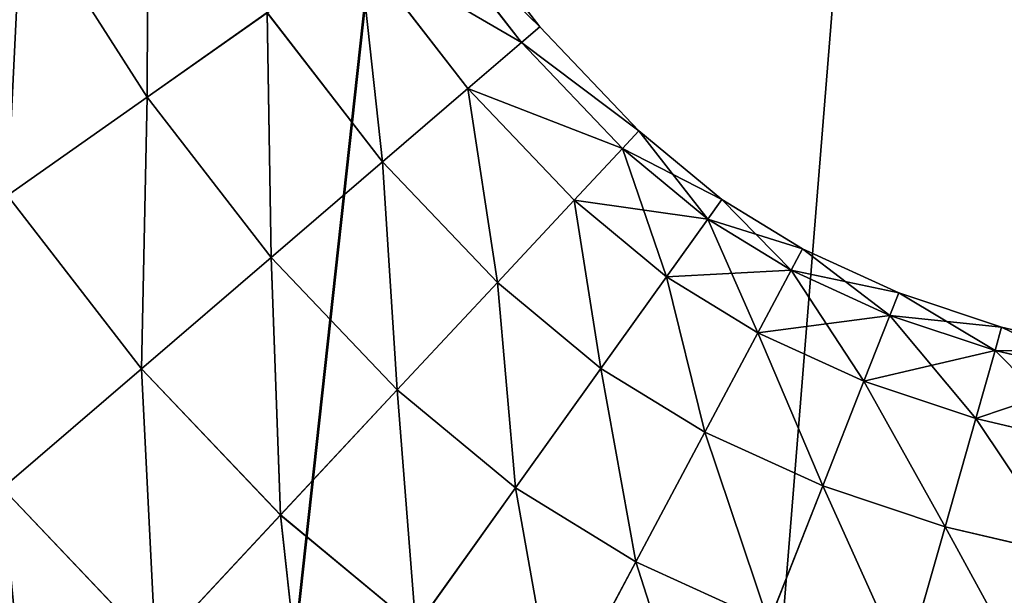
# Model space of a CAD drawing. Units: millimetres. Extents: x -476 to 300, y -255 to 403.
# Drawn here: x -402 to -388, y -87 to -79 of the extents above; entities that cross this region are included whole.
import ezdxf

# ---------------------------------------------------------------- set-up
doc = ezdxf.new("R2010")
doc.units = ezdxf.units.MM
doc.layers.get('0').update_dxf_attribs({"true_color": 0xffffff})

# ---------------------------------------------------------------- blocks, each defined once
blk = doc.blocks.new('Group_3')
mesh = blk.add_polyface()
corners = [(24.026, 273.979, -9.092), (24.004, 40.311, -9.092), (23.989, 264.897, -9.092), (24.043, 31.229, -9.092), (24.137, 279.627, -9.092), (24.154, 25.581, -9.092), (24.337, 283.093, -9.092), (24.355, 22.116, -9.092), (24.632, 285.658, -9.092), (24.65, 19.551, -9.092), (24.978, 287.393, -9.092), (24.996, 17.817, -9.092), (25.324, 288.481, -9.092), (25.343, 16.726, -9.092), (25.685, 289.251, -9.092), (25.703, 15.959, -9.092), (26.143, 289.967, -9.092), (26.163, 15.241, -9.092), (26.689, 290.617, -9.092), (26.708, 14.591, -9.092), (27.286, 291.167, -9.092), (27.305, 14.042, -9.092), (27.902, 291.599, -9.092), (27.922, 13.609, -9.092), (28.103, 291.702, -9.092), (28.12, 13.507, -9.092), (29.153, 291.98, -9.092), (29.17, 13.23, -9.092), (32.954, 292.434, -9.092), (32.974, 12.776, -9.092), (40.179, 292.812, -9.092), (40.199, 12.398, -9.092), (51.383, 293.052, -9.092), (51.403, 12.16, -9.092), (65.478, 293.174, -9.092), (65.491, 12.04, -9.092), (81.463, 293.215, -9.092), (84.516, 12.013, -9.092), (115.331, 293.217, -9.092), (92.715, 12.001, -9.092), (131.343, 12.044, -9.092), (131.316, 293.179, -9.092), (145.409, 293.057, -9.092), (145.428, 12.167, -9.092), (156.615, 292.819, -9.092), (156.633, 12.406, -9.092), (163.839, 292.443, -9.092), (163.858, 12.785, -9.092), (167.641, 291.988, -9.092), (167.659, 13.239, -9.092), (168.691, 291.711, -9.092), (168.709, 13.516, -9.092), (168.89, 291.609, -9.092), (168.91, 13.62, -9.092), (169.506, 291.177, -9.092), (169.526, 14.052, -9.092), (170.105, 290.626, -9.092), (170.124, 14.602, -9.092), (170.65, 289.976, -9.092), (170.669, 15.252, -9.092), (171.107, 289.262, -9.092), (171.127, 15.968, -9.092), (171.469, 288.49, -9.092), (171.488, 16.737, -9.092), (171.817, 287.399, -9.092), (171.835, 17.826, -9.092), (172.163, 285.667, -9.092), (172.18, 19.561, -9.092), (172.457, 283.103, -9.092), (172.475, 22.126, -9.092), (172.658, 279.637, -9.092), (172.675, 25.591, -9.092), (172.769, 273.99, -9.092), (172.785, 31.239, -9.092), (172.809, 264.907, -9.092), (172.824, 40.322, -9.092)]
mesh.append_faces([[corners[k] for k in face] for face in [(0, 1, 2), (73, 74, 75)]], dxfattribs={"vtx0": -1})
mesh.append_faces([[corners[k] for k in face] for face in [(1, 0, 3), (3, 4, 5), (5, 6, 7), (7, 8, 9), (9, 10, 11), (11, 12, 13), (13, 14, 15), (15, 16, 17), (17, 18, 19), (19, 20, 21), (21, 22, 23), (23, 24, 25), (25, 26, 27), (27, 28, 29), (29, 30, 31), (31, 32, 33), (33, 34, 35), (35, 36, 37), (37, 38, 39), (39, 38, 40), (40, 42, 43), (43, 44, 45), (45, 46, 47), (47, 48, 49), (49, 50, 51), (51, 52, 53), (53, 54, 55), (55, 56, 57), (57, 58, 59), (59, 60, 61), (61, 62, 63), (63, 64, 65), (65, 66, 67), (67, 68, 69), (69, 70, 71), (71, 72, 73)]], dxfattribs={"vtx0": -1, "vtx1": -1})
mesh.append_faces([[corners[k] for k in face] for face in [(3, 0, 4), (5, 4, 6), (7, 6, 8), (9, 8, 10), (11, 10, 12), (13, 12, 14), (15, 14, 16), (17, 16, 18), (19, 18, 20), (21, 20, 22), (23, 22, 24), (25, 24, 26), (27, 26, 28), (29, 28, 30), (31, 30, 32), (33, 32, 34), (35, 34, 36), (37, 36, 38), (40, 38, 41), (40, 41, 42), (43, 42, 44), (45, 44, 46), (47, 46, 48), (49, 48, 50), (51, 50, 52), (53, 52, 54), (55, 54, 56), (57, 56, 58), (59, 58, 60), (61, 60, 62), (63, 62, 64), (65, 64, 66), (67, 66, 68), (69, 68, 70), (71, 70, 72), (73, 72, 74)]], dxfattribs={"vtx0": -1, "vtx2": -1})
mesh = blk.add_polyface()
corners = [(24.004, 40.311, 9.092), (24.026, 273.979, 9.092), (23.989, 264.897, 9.092), (24.043, 31.229, 9.092), (24.137, 279.627, 9.092), (24.154, 25.581, 9.092), (24.337, 283.093, 9.092), (24.355, 22.116, 9.092), (24.632, 285.658, 9.092), (24.65, 19.551, 9.092), (24.978, 287.393, 9.092), (24.996, 17.817, 9.092), (25.324, 288.481, 9.092), (25.343, 16.726, 9.092), (25.685, 289.251, 9.092), (25.703, 15.959, 9.092), (26.143, 289.967, 9.092), (26.163, 15.241, 9.092), (26.689, 290.617, 9.092), (26.708, 14.591, 9.092), (27.286, 291.167, 9.092), (27.305, 14.042, 9.092), (27.902, 291.599, 9.092), (27.922, 13.609, 9.092), (28.103, 291.702, 9.092), (28.12, 13.507, 9.092), (29.153, 291.98, 9.092), (29.17, 13.23, 9.092), (32.954, 292.434, 9.092), (32.974, 12.776, 9.092), (40.179, 292.812, 9.092), (40.199, 12.398, 9.092), (51.383, 293.052, 9.092), (51.403, 12.16, 9.092), (65.478, 293.174, 9.092), (65.491, 12.04, 9.092), (81.463, 293.215, 9.092), (84.498, 12.013, 9.092), (115.331, 293.217, 9.092), (92.715, 12.001, 9.092), (131.343, 12.044, 9.092), (131.316, 293.179, 9.092), (145.409, 293.057, 9.092), (145.428, 12.167, 9.092), (156.615, 292.819, 9.092), (156.633, 12.406, 9.092), (163.839, 292.443, 9.092), (163.858, 12.785, 9.092), (167.641, 291.988, 9.092), (167.659, 13.239, 9.092), (168.691, 291.711, 9.092), (168.709, 13.516, 9.092), (168.89, 291.609, 9.092), (168.91, 13.62, 9.092), (169.506, 291.177, 9.092), (169.526, 14.052, 9.092), (170.105, 290.626, 9.092), (170.124, 14.602, 9.092), (170.65, 289.976, 9.092), (170.669, 15.252, 9.092), (171.107, 289.262, 9.092), (171.127, 15.968, 9.092), (171.469, 288.49, 9.092), (171.488, 16.737, 9.092), (171.817, 287.399, 9.092), (171.835, 17.826, 9.092), (172.163, 285.667, 9.092), (172.18, 19.561, 9.092), (172.457, 283.103, 9.092), (172.475, 22.126, 9.092), (172.658, 279.637, 9.092), (172.675, 25.591, 9.092), (172.769, 273.99, 9.092), (172.785, 31.239, 9.092), (172.809, 264.907, 9.092), (172.824, 40.322, 9.092)]
mesh.append_faces([[corners[k] for k in face] for face in [(0, 1, 2), (74, 73, 75)]], dxfattribs={"vtx0": -1})
mesh.append_faces([[corners[k] for k in face] for face in [(1, 3, 4), (4, 5, 6), (6, 7, 8), (8, 9, 10), (10, 11, 12), (12, 13, 14), (14, 15, 16), (16, 17, 18), (18, 19, 20), (20, 21, 22), (22, 23, 24), (24, 25, 26), (26, 27, 28), (28, 29, 30), (30, 31, 32), (32, 33, 34), (34, 35, 36), (36, 37, 38), (38, 40, 41), (41, 40, 42), (42, 43, 44), (44, 45, 46), (46, 47, 48), (48, 49, 50), (50, 51, 52), (52, 53, 54), (54, 55, 56), (56, 57, 58), (58, 59, 60), (60, 61, 62), (62, 63, 64), (64, 65, 66), (66, 67, 68), (68, 69, 70), (70, 71, 72), (72, 73, 74)]], dxfattribs={"vtx0": -1, "vtx1": -1})
mesh.append_faces([[corners[k] for k in face] for face in [(1, 0, 3), (4, 3, 5), (6, 5, 7), (8, 7, 9), (10, 9, 11), (12, 11, 13), (14, 13, 15), (16, 15, 17), (18, 17, 19), (20, 19, 21), (22, 21, 23), (24, 23, 25), (26, 25, 27), (28, 27, 29), (30, 29, 31), (32, 31, 33), (34, 33, 35), (36, 35, 37), (38, 37, 39), (38, 39, 40), (42, 40, 43), (44, 43, 45), (46, 45, 47), (48, 47, 49), (50, 49, 51), (52, 51, 53), (54, 53, 55), (56, 55, 57), (58, 57, 59), (60, 59, 61), (62, 61, 63), (64, 63, 65), (66, 65, 67), (68, 67, 69), (70, 69, 71), (72, 71, 73)]], dxfattribs={"vtx0": -1, "vtx2": -1})
blk = doc.blocks.new('Group_5')
at = {"color": 9, "true_color": 0xc6c6c6}
for p, q in [((-117.534, 23.554, 244.293), (-119.255, 26.249, 244.293)), ((-117.534, 23.554, 232.093), (-119.255, 26.249, 232.093)), ((-112.137, 24.52, 238.193), (-113.555, 26.354, 238.193)), ((-112.389, 24.304, 240.016), (-113.827, 26.163, 240.016)), ((-112.389, 24.304, 236.37), (-113.827, 26.163, 236.37)), ((-113.127, 23.671, 234.671), (-114.622, 25.603, 234.671)), ((-113.127, 23.671, 241.714), (-114.621, 25.603, 241.714)), ((-115.886, 24.714, 243.173), (-117.534, 23.554, 244.293)), ((-117.534, 23.554, 232.093), (-115.886, 24.713, 233.212)), ((-114.3, 22.663, 243.173), (-115.886, 24.714, 243.173)), ((-114.3, 22.663, 233.212), (-115.886, 24.713, 233.212)), ((-112.137, 24.52, 238.193), (-112.389, 24.304, 240.016)), ((-112.389, 24.304, 236.37), (-112.137, 24.52, 238.193)), ((-110.777, 23.09, 238.193), (-112.137, 24.52, 238.193)), ((-112.389, 24.304, 240.016), (-113.127, 23.671, 241.714)), ((-113.127, 23.671, 234.671), (-112.389, 24.304, 236.37)), ((-111.003, 22.848, 240.016), (-112.389, 24.304, 240.016)), ((-111.003, 22.848, 236.37), (-112.389, 24.304, 236.37)), ((-117.534, 23.554, 244.293), (-119.453, 22.203, 244.996)), ((-119.453, 22.203, 231.389), (-117.534, 23.554, 232.093)), ((-115.829, 21.35, 244.293), (-117.534, 23.554, 244.293)), ((-115.83, 21.35, 232.093), (-117.534, 23.554, 232.093)), ((-113.127, 23.671, 241.714), (-114.3, 22.663, 243.173)), ((-114.3, 22.663, 233.212), (-113.127, 23.671, 234.671)), ((-111.666, 22.137, 241.714), (-113.127, 23.671, 241.714)), ((-111.667, 22.137, 234.671), (-113.127, 23.671, 234.671)), ((-110.777, 23.09, 238.193), (-111.003, 22.848, 240.016)), ((-111.003, 22.848, 236.37), (-110.777, 23.09, 238.193)), ((-109.639, 22.149, 238.193), (-110.777, 23.09, 238.193)), ((-111.667, 22.137, 234.671), (-111.003, 22.848, 236.37)), ((-111.003, 22.848, 240.016), (-111.666, 22.137, 241.714)), ((-109.832, 21.879, 240.016), (-111.003, 22.848, 240.016)), ((-109.832, 21.879, 236.37), (-111.003, 22.848, 236.37)), ((-115.83, 21.35, 232.093), (-114.3, 22.663, 233.212)), ((-114.3, 22.663, 243.173), (-115.829, 21.35, 244.293)), ((-112.722, 21.005, 243.173), (-114.3, 22.663, 243.173)), ((-112.722, 21.005, 233.212), (-114.3, 22.663, 233.212)), ((-119.453, 22.203, 244.996), (-117.61, 19.821, 244.996)), ((-117.61, 19.821, 231.389), (-119.453, 22.203, 231.389)), ((-111.666, 22.137, 241.714), (-112.722, 21.005, 243.173)), ((-112.722, 21.005, 233.212), (-111.667, 22.137, 234.671)), ((-110.398, 21.087, 234.671), (-111.667, 22.137, 234.671)), ((-110.398, 21.087, 241.714), (-111.666, 22.137, 241.714)), ((-109.639, 22.149, 238.193), (-109.832, 21.879, 240.016)), ((-109.832, 21.879, 236.37), (-109.639, 22.149, 238.193)), ((-108.53, 21.469, 238.193), (-109.639, 22.149, 238.193)), ((-109.832, 21.879, 240.016), (-110.398, 21.087, 241.714)), ((-110.398, 21.087, 234.671), (-109.832, 21.879, 236.37)), ((-108.686, 21.176, 240.016), (-109.832, 21.879, 240.016)), ((-108.686, 21.176, 236.37), (-109.832, 21.879, 236.37)), ((-108.53, 21.469, 238.193), (-108.686, 21.176, 240.016)), ((-108.686, 21.176, 236.37), (-108.53, 21.469, 238.193)), ((-107.207, 20.864, 238.193), (-108.53, 21.469, 238.193)), ((-115.829, 21.35, 244.293), (-117.61, 19.821, 244.996)), ((-117.61, 19.821, 231.389), (-115.83, 21.35, 232.093)), ((-114.098, 19.531, 232.093), (-115.83, 21.35, 232.093)), ((-114.098, 19.531, 244.293), (-115.829, 21.35, 244.293)), ((-108.686, 21.176, 240.016), (-109.143, 20.317, 241.714)), ((-109.143, 20.317, 234.671), (-108.686, 21.176, 236.37)), ((-107.329, 20.556, 240.016), (-108.686, 21.176, 240.016)), ((-107.329, 20.556, 236.37), (-108.686, 21.176, 236.37)), ((-112.722, 21.005, 243.173), (-114.098, 19.531, 244.293)), ((-114.098, 19.531, 232.093), (-112.722, 21.005, 233.212)), ((-111.299, 19.828, 243.173), (-112.722, 21.005, 243.173)), ((-111.299, 19.827, 233.212), (-112.722, 21.005, 233.212)), ((-110.398, 21.087, 241.714), (-111.299, 19.828, 243.173)), ((-111.299, 19.827, 233.212), (-110.398, 21.087, 234.671)), ((-109.143, 20.317, 241.714), (-110.398, 21.087, 241.714)), ((-109.143, 20.317, 234.671), (-110.398, 21.087, 234.671)), ((-107.207, 20.864, 238.193), (-107.329, 20.556, 240.016)), ((-107.329, 20.556, 236.37), (-107.207, 20.864, 238.193)), ((-105.794, 20.392, 238.193), (-107.207, 20.864, 238.193)), ((-107.329, 20.556, 240.016), (-107.685, 19.651, 241.714)), ((-107.685, 19.651, 234.671), (-107.329, 20.556, 236.37)), ((-105.885, 20.074, 240.016), (-107.329, 20.556, 240.016)), ((-105.885, 20.073, 236.37), (-107.329, 20.556, 236.37)), ((-109.143, 20.317, 241.714), (-109.871, 18.952, 243.173)), ((-109.871, 18.951, 233.212), (-109.143, 20.317, 234.671)), ((-107.685, 19.651, 241.714), (-109.143, 20.317, 241.714)), ((-107.685, 19.651, 234.671), (-109.143, 20.317, 234.671)), ((-105.794, 20.392, 238.193), (-105.885, 20.074, 240.016)), ((-105.885, 20.073, 236.37), (-105.794, 20.392, 238.193)), ((-104.347, 20.053, 238.193), (-105.794, 20.392, 238.193)), ((-105.885, 20.074, 240.016), (-106.15, 19.138, 241.714)), ((-106.15, 19.138, 234.671), (-105.885, 20.073, 236.37)), ((-104.41, 19.727, 240.016), (-105.885, 20.074, 240.016)), ((-104.41, 19.727, 236.37), (-105.885, 20.073, 236.37)), ((-119.522, 18.18, 231.149), (-117.61, 19.821, 231.389)), ((-117.61, 19.821, 244.996), (-119.521, 18.18, 245.236)), ((-117.61, 19.821, 244.996), (-115.7, 17.814, 244.996)), ((-115.7, 17.813, 231.389), (-117.61, 19.821, 231.389)), ((-111.299, 19.828, 243.173), (-112.473, 18.186, 244.293)), ((-112.473, 18.186, 232.093), (-111.299, 19.827, 233.212)), ((-109.871, 18.952, 243.173), (-111.299, 19.828, 243.173)), ((-109.871, 18.951, 233.212), (-111.299, 19.827, 233.212)), ((-107.685, 19.651, 241.714), (-108.252, 18.212, 243.173)), ((-108.252, 18.212, 233.212), (-107.685, 19.651, 234.671)), ((-106.15, 19.138, 241.714), (-107.685, 19.651, 241.714)), ((-106.15, 19.138, 234.671), (-107.685, 19.651, 234.671)), ((-114.098, 19.531, 244.293), (-115.7, 17.814, 244.996)), ((-115.7, 17.813, 231.389), (-114.098, 19.531, 232.093)), ((-112.473, 18.186, 244.293), (-114.098, 19.531, 244.293)), ((-112.473, 18.186, 232.093), (-114.098, 19.531, 232.093)), ((-106.15, 19.138, 241.714), (-106.572, 17.651, 243.173)), ((-106.572, 17.651, 233.212), (-106.15, 19.138, 234.671)), ((-104.595, 18.773, 241.714), (-106.15, 19.138, 241.714)), ((-104.595, 18.773, 234.671), (-106.15, 19.138, 234.671)), ((-109.871, 18.952, 243.173), (-110.819, 17.172, 244.293)), ((-110.819, 17.171, 232.093), (-109.871, 18.951, 233.212)), ((-108.252, 18.212, 243.173), (-109.871, 18.952, 243.173)), ((-108.252, 18.212, 233.212), (-109.871, 18.951, 233.212)), ((-117.419, 15.971, 231.149), (-119.522, 18.18, 231.149)), ((-117.419, 15.971, 245.236), (-119.521, 18.18, 245.236)), ((-112.473, 18.186, 244.293), (-113.84, 16.274, 244.996)), ((-113.84, 16.274, 231.389), (-112.473, 18.186, 232.093)), ((-110.819, 17.172, 244.293), (-112.473, 18.186, 244.293)), ((-110.819, 17.171, 232.093), (-112.473, 18.186, 232.093)), ((-108.252, 18.212, 243.173), (-108.992, 16.337, 244.293)), ((-108.992, 16.336, 232.093), (-108.252, 18.212, 233.212)), ((-106.572, 17.651, 243.173), (-108.252, 18.212, 243.173)), ((-106.572, 17.651, 233.212), (-108.252, 18.212, 233.212)), ((-115.7, 17.814, 244.996), (-117.419, 15.971, 245.236)), ((-117.419, 15.971, 231.149), (-115.7, 17.813, 231.389)), ((-115.7, 17.814, 244.996), (-113.84, 16.274, 244.996)), ((-113.84, 16.274, 231.389), (-115.7, 17.813, 231.389)), ((-106.572, 17.651, 243.173), (-107.122, 15.712, 244.293)), ((-107.122, 15.712, 232.093), (-106.572, 17.651, 233.212)), ((-104.89, 17.256, 243.173), (-106.572, 17.651, 243.173)), ((-104.89, 17.256, 233.212), (-106.572, 17.651, 233.212)), ((-110.819, 17.172, 244.293), (-111.923, 15.099, 244.996)), ((-111.923, 15.098, 231.389), (-110.819, 17.171, 232.093)), ((-108.992, 16.337, 244.293), (-110.819, 17.172, 244.293)), ((-108.992, 16.336, 232.093), (-110.819, 17.171, 232.093))]:
    blk.add_line(p, q, dxfattribs=at)
mesh = blk.add_polyface(dxfattribs=at)
corners = [(-117.534, 23.554, 244.293), (-117.519, 27.271, 243.173), (-119.255, 26.249, 244.293), (-115.886, 24.714, 243.173)]
mesh.append_faces([[corners[k] for k in face] for face in [(0, 1, 2), (1, 0, 3)]], dxfattribs={"vtx0": -1, "color": 9})
mesh = blk.add_polyface(dxfattribs=at)
corners = [(-117.519, 27.271, 233.212), (-117.534, 23.554, 232.093), (-119.255, 26.249, 232.093), (-115.886, 24.713, 233.212)]
mesh.append_faces([[corners[k] for k in face] for face in [(0, 1, 2), (1, 0, 3)]], dxfattribs={"vtx0": -1, "color": 9})
mesh = blk.add_polyface(dxfattribs=at)
corners = [(-119.453, 22.203, 244.996), (-119.255, 26.249, 244.293), (-121.276, 25.059, 244.996), (-117.534, 23.554, 244.293)]
mesh.append_faces([[corners[k] for k in face] for face in [(0, 1, 2), (1, 0, 3)]], dxfattribs={"vtx0": -1, "color": 9})
mesh = blk.add_polyface(dxfattribs=at)
corners = [(-119.255, 26.249, 232.093), (-119.453, 22.203, 231.389), (-121.276, 25.059, 231.389), (-117.534, 23.554, 232.093)]
mesh.append_faces([[corners[k] for k in face] for face in [(0, 1, 2), (1, 0, 3)]], dxfattribs={"vtx0": -1, "color": 9})
mesh = blk.add_polyface(dxfattribs=at)
corners = [(-112.137, 24.52, 238.193), (-113.827, 26.163, 240.016), (-112.389, 24.304, 240.016), (-113.555, 26.354, 238.193)]
mesh.append_faces([[corners[k] for k in face] for face in [(0, 1, 2), (1, 0, 3)]], dxfattribs={"vtx0": -1, "color": 9})
mesh = blk.add_polyface(dxfattribs=at)
corners = [(-113.827, 26.163, 236.37), (-112.137, 24.52, 238.193), (-112.389, 24.304, 236.37), (-113.555, 26.354, 238.193)]
mesh.append_faces([[corners[k] for k in face] for face in [(0, 1, 2), (1, 0, 3)]], dxfattribs={"vtx0": -1, "color": 9})
mesh = blk.add_polyface(dxfattribs=at)
corners = [(-114.622, 25.603, 234.671), (-112.389, 24.304, 236.37), (-113.127, 23.671, 234.671), (-113.827, 26.163, 236.37)]
mesh.append_faces([[corners[k] for k in face] for face in [(0, 1, 2), (1, 0, 3)]], dxfattribs={"vtx0": -1, "color": 9})
mesh = blk.add_polyface(dxfattribs=at)
corners = [(-112.389, 24.304, 240.016), (-114.621, 25.603, 241.714), (-113.127, 23.671, 241.714), (-113.827, 26.163, 240.016)]
mesh.append_faces([[corners[k] for k in face] for face in [(0, 1, 2), (1, 0, 3)]], dxfattribs={"vtx0": -1, "color": 9})
mesh = blk.add_polyface(dxfattribs=at)
corners = [(-114.3, 22.663, 243.173), (-114.621, 25.603, 241.714), (-115.886, 24.714, 243.173), (-113.127, 23.671, 241.714)]
mesh.append_faces([[corners[k] for k in face] for face in [(0, 1, 2), (1, 0, 3)]], dxfattribs={"vtx0": -1, "color": 9})
mesh = blk.add_polyface(dxfattribs=at)
corners = [(-114.622, 25.603, 234.671), (-114.3, 22.663, 233.212), (-115.886, 24.713, 233.212), (-113.127, 23.671, 234.671)]
mesh.append_faces([[corners[k] for k in face] for face in [(0, 1, 2), (1, 0, 3)]], dxfattribs={"vtx0": -1, "color": 9})
mesh = blk.add_polyface(dxfattribs=at)
corners = [(-115.829, 21.35, 244.293), (-115.886, 24.714, 243.173), (-117.534, 23.554, 244.293), (-114.3, 22.663, 243.173)]
mesh.append_faces([[corners[k] for k in face] for face in [(0, 1, 2), (1, 0, 3)]], dxfattribs={"vtx0": -1, "color": 9})
mesh = blk.add_polyface(dxfattribs=at)
corners = [(-115.886, 24.713, 233.212), (-115.83, 21.35, 232.093), (-117.534, 23.554, 232.093), (-114.3, 22.663, 233.212)]
mesh.append_faces([[corners[k] for k in face] for face in [(0, 1, 2), (1, 0, 3)]], dxfattribs={"vtx0": -1, "color": 9})
mesh = blk.add_polyface(dxfattribs=at)
corners = [(-110.777, 23.09, 238.193), (-112.389, 24.304, 240.016), (-111.003, 22.848, 240.016), (-112.137, 24.52, 238.193)]
mesh.append_faces([[corners[k] for k in face] for face in [(0, 1, 2), (1, 0, 3)]], dxfattribs={"vtx0": -1, "color": 9})
mesh = blk.add_polyface(dxfattribs=at)
corners = [(-112.389, 24.304, 236.37), (-110.777, 23.09, 238.193), (-111.003, 22.848, 236.37), (-112.137, 24.52, 238.193)]
mesh.append_faces([[corners[k] for k in face] for face in [(0, 1, 2), (1, 0, 3)]], dxfattribs={"vtx0": -1, "color": 9})
mesh = blk.add_polyface(dxfattribs=at)
corners = [(-111.003, 22.848, 240.016), (-113.127, 23.671, 241.714), (-111.666, 22.137, 241.714), (-112.389, 24.304, 240.016)]
mesh.append_faces([[corners[k] for k in face] for face in [(0, 1, 2), (1, 0, 3)]], dxfattribs={"vtx0": -1, "color": 9})
mesh = blk.add_polyface(dxfattribs=at)
corners = [(-113.127, 23.671, 234.671), (-111.003, 22.848, 236.37), (-111.667, 22.137, 234.671), (-112.389, 24.304, 236.37)]
mesh.append_faces([[corners[k] for k in face] for face in [(0, 1, 2), (1, 0, 3)]], dxfattribs={"vtx0": -1, "color": 9})
mesh = blk.add_polyface(dxfattribs=at)
corners = [(-117.61, 19.821, 244.996), (-117.534, 23.554, 244.293), (-119.453, 22.203, 244.996), (-115.829, 21.35, 244.293)]
mesh.append_faces([[corners[k] for k in face] for face in [(0, 1, 2), (1, 0, 3)]], dxfattribs={"vtx0": -1, "color": 9})
mesh = blk.add_polyface(dxfattribs=at)
corners = [(-117.534, 23.554, 232.093), (-117.61, 19.821, 231.389), (-119.453, 22.203, 231.389), (-115.83, 21.35, 232.093)]
mesh.append_faces([[corners[k] for k in face] for face in [(0, 1, 2), (1, 0, 3)]], dxfattribs={"vtx0": -1, "color": 9})
mesh = blk.add_polyface(dxfattribs=at)
corners = [(-112.722, 21.005, 243.173), (-113.127, 23.671, 241.714), (-114.3, 22.663, 243.173), (-111.666, 22.137, 241.714)]
mesh.append_faces([[corners[k] for k in face] for face in [(0, 1, 2), (1, 0, 3)]], dxfattribs={"vtx0": -1, "color": 9})
mesh = blk.add_polyface(dxfattribs=at)
corners = [(-113.127, 23.671, 234.671), (-112.722, 21.005, 233.212), (-114.3, 22.663, 233.212), (-111.667, 22.137, 234.671)]
mesh.append_faces([[corners[k] for k in face] for face in [(0, 1, 2), (1, 0, 3)]], dxfattribs={"vtx0": -1, "color": 9})
mesh = blk.add_polyface(dxfattribs=at)
corners = [(-111.003, 22.848, 240.016), (-109.639, 22.149, 238.193), (-110.777, 23.09, 238.193), (-109.832, 21.879, 240.016)]
mesh.append_faces([[corners[k] for k in face] for face in [(0, 1, 2), (1, 0, 3)]], dxfattribs={"vtx0": -1, "color": 9})
mesh = blk.add_polyface(dxfattribs=at)
corners = [(-110.777, 23.09, 238.193), (-109.832, 21.879, 236.37), (-111.003, 22.848, 236.37), (-109.639, 22.149, 238.193)]
mesh.append_faces([[corners[k] for k in face] for face in [(0, 1, 2), (1, 0, 3)]], dxfattribs={"vtx0": -1, "color": 9})
mesh = blk.add_polyface(dxfattribs=at)
corners = [(-111.003, 22.848, 236.37), (-110.398, 21.087, 234.671), (-111.667, 22.137, 234.671), (-109.832, 21.879, 236.37)]
mesh.append_faces([[corners[k] for k in face] for face in [(0, 1, 2), (1, 0, 3)]], dxfattribs={"vtx0": -1, "color": 9})
mesh = blk.add_polyface(dxfattribs=at)
corners = [(-111.666, 22.137, 241.714), (-109.832, 21.879, 240.016), (-111.003, 22.848, 240.016), (-110.398, 21.087, 241.714)]
mesh.append_faces([[corners[k] for k in face] for face in [(0, 1, 2), (1, 0, 3)]], dxfattribs={"vtx0": -1, "color": 9})
mesh = blk.add_polyface(dxfattribs=at)
corners = [(-114.3, 22.663, 233.212), (-114.098, 19.531, 232.093), (-115.83, 21.35, 232.093), (-112.722, 21.005, 233.212)]
mesh.append_faces([[corners[k] for k in face] for face in [(0, 1, 2), (1, 0, 3)]], dxfattribs={"vtx0": -1, "color": 9})
mesh = blk.add_polyface(dxfattribs=at)
corners = [(-114.098, 19.531, 244.293), (-114.3, 22.663, 243.173), (-115.829, 21.35, 244.293), (-112.722, 21.005, 243.173)]
mesh.append_faces([[corners[k] for k in face] for face in [(0, 1, 2), (1, 0, 3)]], dxfattribs={"vtx0": -1, "color": 9})
mesh = blk.add_polyface(dxfattribs=at)
corners = [(-119.453, 22.203, 231.389), (-119.522, 18.18, 231.149), (-121.512, 20.753, 231.149), (-117.61, 19.821, 231.389)]
mesh.append_faces([[corners[k] for k in face] for face in [(0, 1, 2), (1, 0, 3)]], dxfattribs={"vtx0": -1, "color": 9})
mesh = blk.add_polyface(dxfattribs=at)
corners = [(-119.521, 18.18, 245.236), (-119.453, 22.203, 244.996), (-121.512, 20.754, 245.236), (-117.61, 19.821, 244.996)]
mesh.append_faces([[corners[k] for k in face] for face in [(0, 1, 2), (1, 0, 3)]], dxfattribs={"vtx0": -1, "color": 9})
mesh = blk.add_polyface(dxfattribs=at)
corners = [(-111.299, 19.828, 243.173), (-111.666, 22.137, 241.714), (-112.722, 21.005, 243.173), (-110.398, 21.087, 241.714)]
mesh.append_faces([[corners[k] for k in face] for face in [(0, 1, 2), (1, 0, 3)]], dxfattribs={"vtx0": -1, "color": 9})
mesh = blk.add_polyface(dxfattribs=at)
corners = [(-111.667, 22.137, 234.671), (-111.299, 19.827, 233.212), (-112.722, 21.005, 233.212), (-110.398, 21.087, 234.671)]
mesh.append_faces([[corners[k] for k in face] for face in [(0, 1, 2), (1, 0, 3)]], dxfattribs={"vtx0": -1, "color": 9})
mesh = blk.add_polyface(dxfattribs=at)
corners = [(-109.832, 21.879, 240.016), (-108.53, 21.469, 238.193), (-109.639, 22.149, 238.193), (-108.686, 21.176, 240.016)]
mesh.append_faces([[corners[k] for k in face] for face in [(0, 1, 2), (1, 0, 3)]], dxfattribs={"vtx0": -1, "color": 9})
mesh = blk.add_polyface(dxfattribs=at)
corners = [(-109.639, 22.149, 238.193), (-108.686, 21.176, 236.37), (-109.832, 21.879, 236.37), (-108.53, 21.469, 238.193)]
mesh.append_faces([[corners[k] for k in face] for face in [(0, 1, 2), (1, 0, 3)]], dxfattribs={"vtx0": -1, "color": 9})
mesh = blk.add_polyface(dxfattribs=at)
corners = [(-110.398, 21.087, 241.714), (-108.686, 21.176, 240.016), (-109.832, 21.879, 240.016), (-109.143, 20.317, 241.714)]
mesh.append_faces([[corners[k] for k in face] for face in [(0, 1, 2), (1, 0, 3)]], dxfattribs={"vtx0": -1, "color": 9})
mesh = blk.add_polyface(dxfattribs=at)
corners = [(-109.832, 21.879, 236.37), (-109.143, 20.317, 234.671), (-110.398, 21.087, 234.671), (-108.686, 21.176, 236.37)]
mesh.append_faces([[corners[k] for k in face] for face in [(0, 1, 2), (1, 0, 3)]], dxfattribs={"vtx0": -1, "color": 9})
mesh = blk.add_polyface(dxfattribs=at)
corners = [(-108.686, 21.176, 240.016), (-107.207, 20.864, 238.193), (-108.53, 21.469, 238.193), (-107.329, 20.556, 240.016)]
mesh.append_faces([[corners[k] for k in face] for face in [(0, 1, 2), (1, 0, 3)]], dxfattribs={"vtx0": -1, "color": 9})
mesh = blk.add_polyface(dxfattribs=at)
corners = [(-108.53, 21.469, 238.193), (-107.329, 20.556, 236.37), (-108.686, 21.176, 236.37), (-107.207, 20.864, 238.193)]
mesh.append_faces([[corners[k] for k in face] for face in [(0, 1, 2), (1, 0, 3)]], dxfattribs={"vtx0": -1, "color": 9})
mesh = blk.add_polyface(dxfattribs=at)
corners = [(-115.7, 17.814, 244.996), (-115.829, 21.35, 244.293), (-117.61, 19.821, 244.996), (-114.098, 19.531, 244.293)]
mesh.append_faces([[corners[k] for k in face] for face in [(0, 1, 2), (1, 0, 3)]], dxfattribs={"vtx0": -1, "color": 9})
mesh = blk.add_polyface(dxfattribs=at)
corners = [(-115.83, 21.35, 232.093), (-115.7, 17.813, 231.389), (-117.61, 19.821, 231.389), (-114.098, 19.531, 232.093)]
mesh.append_faces([[corners[k] for k in face] for face in [(0, 1, 2), (1, 0, 3)]], dxfattribs={"vtx0": -1, "color": 9})
mesh = blk.add_polyface(dxfattribs=at)
corners = [(-109.143, 20.317, 241.714), (-107.329, 20.556, 240.016), (-108.686, 21.176, 240.016), (-107.685, 19.651, 241.714)]
mesh.append_faces([[corners[k] for k in face] for face in [(0, 1, 2), (1, 0, 3)]], dxfattribs={"vtx0": -1, "color": 9})
mesh = blk.add_polyface(dxfattribs=at)
corners = [(-108.686, 21.176, 236.37), (-107.685, 19.651, 234.671), (-109.143, 20.317, 234.671), (-107.329, 20.556, 236.37)]
mesh.append_faces([[corners[k] for k in face] for face in [(0, 1, 2), (1, 0, 3)]], dxfattribs={"vtx0": -1, "color": 9})
mesh = blk.add_polyface(dxfattribs=at)
corners = [(-112.473, 18.186, 244.293), (-112.722, 21.005, 243.173), (-114.098, 19.531, 244.293), (-111.299, 19.828, 243.173)]
mesh.append_faces([[corners[k] for k in face] for face in [(0, 1, 2), (1, 0, 3)]], dxfattribs={"vtx0": -1, "color": 9})
mesh = blk.add_polyface(dxfattribs=at)
corners = [(-112.722, 21.005, 233.212), (-112.473, 18.186, 232.093), (-114.098, 19.531, 232.093), (-111.299, 19.827, 233.212)]
mesh.append_faces([[corners[k] for k in face] for face in [(0, 1, 2), (1, 0, 3)]], dxfattribs={"vtx0": -1, "color": 9})
mesh = blk.add_polyface(dxfattribs=at)
corners = [(-109.871, 18.952, 243.173), (-110.398, 21.087, 241.714), (-111.299, 19.828, 243.173), (-109.143, 20.317, 241.714)]
mesh.append_faces([[corners[k] for k in face] for face in [(0, 1, 2), (1, 0, 3)]], dxfattribs={"vtx0": -1, "color": 9})
mesh = blk.add_polyface(dxfattribs=at)
corners = [(-110.398, 21.087, 234.671), (-109.871, 18.951, 233.212), (-111.299, 19.827, 233.212), (-109.143, 20.317, 234.671)]
mesh.append_faces([[corners[k] for k in face] for face in [(0, 1, 2), (1, 0, 3)]], dxfattribs={"vtx0": -1, "color": 9})
mesh = blk.add_polyface(dxfattribs=at)
corners = [(-107.329, 20.556, 240.016), (-105.794, 20.392, 238.193), (-107.207, 20.864, 238.193), (-105.885, 20.074, 240.016)]
mesh.append_faces([[corners[k] for k in face] for face in [(0, 1, 2), (1, 0, 3)]], dxfattribs={"vtx0": -1, "color": 9})
mesh = blk.add_polyface(dxfattribs=at)
corners = [(-107.207, 20.864, 238.193), (-105.885, 20.073, 236.37), (-107.329, 20.556, 236.37), (-105.794, 20.392, 238.193)]
mesh.append_faces([[corners[k] for k in face] for face in [(0, 1, 2), (1, 0, 3)]], dxfattribs={"vtx0": -1, "color": 9})
mesh = blk.add_polyface(dxfattribs=at)
corners = [(-107.685, 19.651, 241.714), (-105.885, 20.074, 240.016), (-107.329, 20.556, 240.016), (-106.15, 19.138, 241.714)]
mesh.append_faces([[corners[k] for k in face] for face in [(0, 1, 2), (1, 0, 3)]], dxfattribs={"vtx0": -1, "color": 9})
mesh = blk.add_polyface(dxfattribs=at)
corners = [(-107.329, 20.556, 236.37), (-106.15, 19.138, 234.671), (-107.685, 19.651, 234.671), (-105.885, 20.073, 236.37)]
mesh.append_faces([[corners[k] for k in face] for face in [(0, 1, 2), (1, 0, 3)]], dxfattribs={"vtx0": -1, "color": 9})
mesh = blk.add_polyface(dxfattribs=at)
corners = [(-108.252, 18.212, 243.173), (-109.143, 20.317, 241.714), (-109.871, 18.952, 243.173), (-107.685, 19.651, 241.714)]
mesh.append_faces([[corners[k] for k in face] for face in [(0, 1, 2), (1, 0, 3)]], dxfattribs={"vtx0": -1, "color": 9})
mesh = blk.add_polyface(dxfattribs=at)
corners = [(-109.143, 20.317, 234.671), (-108.252, 18.212, 233.212), (-109.871, 18.951, 233.212), (-107.685, 19.651, 234.671)]
mesh.append_faces([[corners[k] for k in face] for face in [(0, 1, 2), (1, 0, 3)]], dxfattribs={"vtx0": -1, "color": 9})
mesh = blk.add_polyface(dxfattribs=at)
corners = [(-105.885, 20.074, 240.016), (-104.347, 20.053, 238.193), (-105.794, 20.392, 238.193), (-104.41, 19.727, 240.016)]
mesh.append_faces([[corners[k] for k in face] for face in [(0, 1, 2), (1, 0, 3)]], dxfattribs={"vtx0": -1, "color": 9})
mesh = blk.add_polyface(dxfattribs=at)
corners = [(-105.794, 20.392, 238.193), (-104.41, 19.727, 236.37), (-105.885, 20.073, 236.37), (-104.347, 20.053, 238.193)]
mesh.append_faces([[corners[k] for k in face] for face in [(0, 1, 2), (1, 0, 3)]], dxfattribs={"vtx0": -1, "color": 9})
mesh = blk.add_polyface(dxfattribs=at)
corners = [(-106.15, 19.138, 241.714), (-104.41, 19.727, 240.016), (-105.885, 20.074, 240.016), (-104.595, 18.773, 241.714)]
mesh.append_faces([[corners[k] for k in face] for face in [(0, 1, 2), (1, 0, 3)]], dxfattribs={"vtx0": -1, "color": 9})
mesh = blk.add_polyface(dxfattribs=at)
corners = [(-105.885, 20.073, 236.37), (-104.595, 18.773, 234.671), (-106.15, 19.138, 234.671), (-104.41, 19.727, 236.37)]
mesh.append_faces([[corners[k] for k in face] for face in [(0, 1, 2), (1, 0, 3)]], dxfattribs={"vtx0": -1, "color": 9})
mesh = blk.add_polyface(dxfattribs=at)
corners = [(-117.61, 19.821, 231.389), (-117.419, 15.971, 231.149), (-119.522, 18.18, 231.149), (-115.7, 17.813, 231.389)]
mesh.append_faces([[corners[k] for k in face] for face in [(0, 1, 2), (1, 0, 3)]], dxfattribs={"vtx0": -1, "color": 9})
mesh = blk.add_polyface(dxfattribs=at)
corners = [(-117.419, 15.971, 245.236), (-117.61, 19.821, 244.996), (-119.521, 18.18, 245.236), (-115.7, 17.814, 244.996)]
mesh.append_faces([[corners[k] for k in face] for face in [(0, 1, 2), (1, 0, 3)]], dxfattribs={"vtx0": -1, "color": 9})
mesh = blk.add_polyface(dxfattribs=at)
corners = [(-110.819, 17.172, 244.293), (-111.299, 19.828, 243.173), (-112.473, 18.186, 244.293), (-109.871, 18.952, 243.173)]
mesh.append_faces([[corners[k] for k in face] for face in [(0, 1, 2), (1, 0, 3)]], dxfattribs={"vtx0": -1, "color": 9})
mesh = blk.add_polyface(dxfattribs=at)
corners = [(-111.299, 19.827, 233.212), (-110.819, 17.171, 232.093), (-112.473, 18.186, 232.093), (-109.871, 18.951, 233.212)]
mesh.append_faces([[corners[k] for k in face] for face in [(0, 1, 2), (1, 0, 3)]], dxfattribs={"vtx0": -1, "color": 9})
mesh = blk.add_polyface(dxfattribs=at)
corners = [(-106.572, 17.651, 243.173), (-107.685, 19.651, 241.714), (-108.252, 18.212, 243.173), (-106.15, 19.138, 241.714)]
mesh.append_faces([[corners[k] for k in face] for face in [(0, 1, 2), (1, 0, 3)]], dxfattribs={"vtx0": -1, "color": 9})
mesh = blk.add_polyface(dxfattribs=at)
corners = [(-107.685, 19.651, 234.671), (-106.572, 17.651, 233.212), (-108.252, 18.212, 233.212), (-106.15, 19.138, 234.671)]
mesh.append_faces([[corners[k] for k in face] for face in [(0, 1, 2), (1, 0, 3)]], dxfattribs={"vtx0": -1, "color": 9})
mesh = blk.add_polyface(dxfattribs=at)
corners = [(-113.84, 16.274, 244.996), (-114.098, 19.531, 244.293), (-115.7, 17.814, 244.996), (-112.473, 18.186, 244.293)]
mesh.append_faces([[corners[k] for k in face] for face in [(0, 1, 2), (1, 0, 3)]], dxfattribs={"vtx0": -1, "color": 9})
mesh = blk.add_polyface(dxfattribs=at)
corners = [(-114.098, 19.531, 232.093), (-113.84, 16.274, 231.389), (-115.7, 17.813, 231.389), (-112.473, 18.186, 232.093)]
mesh.append_faces([[corners[k] for k in face] for face in [(0, 1, 2), (1, 0, 3)]], dxfattribs={"vtx0": -1, "color": 9})
mesh = blk.add_polyface(dxfattribs=at)
corners = [(-104.89, 17.256, 243.173), (-106.15, 19.138, 241.714), (-106.572, 17.651, 243.173), (-104.595, 18.773, 241.714)]
mesh.append_faces([[corners[k] for k in face] for face in [(0, 1, 2), (1, 0, 3)]], dxfattribs={"vtx0": -1, "color": 9})
mesh = blk.add_polyface(dxfattribs=at)
corners = [(-106.15, 19.138, 234.671), (-104.89, 17.256, 233.212), (-106.572, 17.651, 233.212), (-104.595, 18.773, 234.671)]
mesh.append_faces([[corners[k] for k in face] for face in [(0, 1, 2), (1, 0, 3)]], dxfattribs={"vtx0": -1, "color": 9})
mesh = blk.add_polyface(dxfattribs=at)
corners = [(-108.992, 16.337, 244.293), (-109.871, 18.952, 243.173), (-110.819, 17.172, 244.293), (-108.252, 18.212, 243.173)]
mesh.append_faces([[corners[k] for k in face] for face in [(0, 1, 2), (1, 0, 3)]], dxfattribs={"vtx0": -1, "color": 9})
mesh = blk.add_polyface(dxfattribs=at)
corners = [(-109.871, 18.951, 233.212), (-108.992, 16.336, 232.093), (-110.819, 17.171, 232.093), (-108.252, 18.212, 233.212)]
mesh.append_faces([[corners[k] for k in face] for face in [(0, 1, 2), (1, 0, 3)]], dxfattribs={"vtx0": -1, "color": 9})
mesh = blk.add_polyface(dxfattribs=at)
corners = [(-119.522, 18.18, 231.149), (-119.138, 14.128, 231.389), (-121.433, 16.539, 231.389), (-117.419, 15.971, 231.149)]
mesh.append_faces([[corners[k] for k in face] for face in [(0, 1, 2), (1, 0, 3)]], dxfattribs={"vtx0": -1, "color": 9})
mesh = blk.add_polyface(dxfattribs=at)
corners = [(-119.138, 14.128, 244.996), (-119.521, 18.18, 245.236), (-121.433, 16.539, 244.996), (-117.419, 15.971, 245.236)]
mesh.append_faces([[corners[k] for k in face] for face in [(0, 1, 2), (1, 0, 3)]], dxfattribs={"vtx0": -1, "color": 9})
mesh = blk.add_polyface(dxfattribs=at)
corners = [(-111.923, 15.099, 244.996), (-112.473, 18.186, 244.293), (-113.84, 16.274, 244.996), (-110.819, 17.172, 244.293)]
mesh.append_faces([[corners[k] for k in face] for face in [(0, 1, 2), (1, 0, 3)]], dxfattribs={"vtx0": -1, "color": 9})
mesh = blk.add_polyface(dxfattribs=at)
corners = [(-112.473, 18.186, 232.093), (-111.923, 15.098, 231.389), (-113.84, 16.274, 231.389), (-110.819, 17.171, 232.093)]
mesh.append_faces([[corners[k] for k in face] for face in [(0, 1, 2), (1, 0, 3)]], dxfattribs={"vtx0": -1, "color": 9})
mesh = blk.add_polyface(dxfattribs=at)
corners = [(-107.122, 15.712, 244.293), (-108.252, 18.212, 243.173), (-108.992, 16.337, 244.293), (-106.572, 17.651, 243.173)]
mesh.append_faces([[corners[k] for k in face] for face in [(0, 1, 2), (1, 0, 3)]], dxfattribs={"vtx0": -1, "color": 9})
mesh = blk.add_polyface(dxfattribs=at)
corners = [(-108.252, 18.212, 233.212), (-107.122, 15.712, 232.093), (-108.992, 16.336, 232.093), (-106.572, 17.651, 233.212)]
mesh.append_faces([[corners[k] for k in face] for face in [(0, 1, 2), (1, 0, 3)]], dxfattribs={"vtx0": -1, "color": 9})
mesh = blk.add_polyface(dxfattribs=at)
corners = [(-115.307, 14.223, 245.236), (-115.7, 17.814, 244.996), (-117.419, 15.971, 245.236), (-113.84, 16.274, 244.996)]
mesh.append_faces([[corners[k] for k in face] for face in [(0, 1, 2), (1, 0, 3)]], dxfattribs={"vtx0": -1, "color": 9})
mesh = blk.add_polyface(dxfattribs=at)
corners = [(-115.7, 17.813, 231.389), (-115.307, 14.222, 231.149), (-117.419, 15.971, 231.149), (-113.84, 16.274, 231.389)]
mesh.append_faces([[corners[k] for k in face] for face in [(0, 1, 2), (1, 0, 3)]], dxfattribs={"vtx0": -1, "color": 9})
mesh = blk.add_polyface(dxfattribs=at)
corners = [(-105.273, 15.278, 244.293), (-106.572, 17.651, 243.173), (-107.122, 15.712, 244.293), (-104.89, 17.256, 243.173)]
mesh.append_faces([[corners[k] for k in face] for face in [(0, 1, 2), (1, 0, 3)]], dxfattribs={"vtx0": -1, "color": 9})
mesh = blk.add_polyface(dxfattribs=at)
corners = [(-106.572, 17.651, 233.212), (-105.273, 15.278, 232.093), (-107.122, 15.712, 232.093), (-104.89, 17.256, 233.212)]
mesh.append_faces([[corners[k] for k in face] for face in [(0, 1, 2), (1, 0, 3)]], dxfattribs={"vtx0": -1, "color": 9})
mesh = blk.add_polyface(dxfattribs=at)
corners = [(-109.853, 14.153, 244.996), (-110.819, 17.172, 244.293), (-111.923, 15.099, 244.996), (-108.992, 16.337, 244.293)]
mesh.append_faces([[corners[k] for k in face] for face in [(0, 1, 2), (1, 0, 3)]], dxfattribs={"vtx0": -1, "color": 9})
mesh = blk.add_polyface(dxfattribs=at)
corners = [(-110.819, 17.171, 232.093), (-109.853, 14.152, 231.389), (-111.923, 15.098, 231.389), (-108.992, 16.336, 232.093)]
mesh.append_faces([[corners[k] for k in face] for face in [(0, 1, 2), (1, 0, 3)]], dxfattribs={"vtx0": -1, "color": 9})
blk = doc.blocks.new('Group_6')
for name, p in [('Group_3', (-11.989, -0.001, 254.329)), ('Group_5', (193.756, 48.261, 0))]:
    blk.add_blockref(name, p)

msp = doc.modelspace()

# ---------------------------------------------------------------- block references
at = {"color": 55, "true_color": 0xa2ad29}
msp.add_blockref('Group_6', (-476.24, -151.859, 279.755), dxfattribs=at)

doc.saveas('drawing.dxf')
